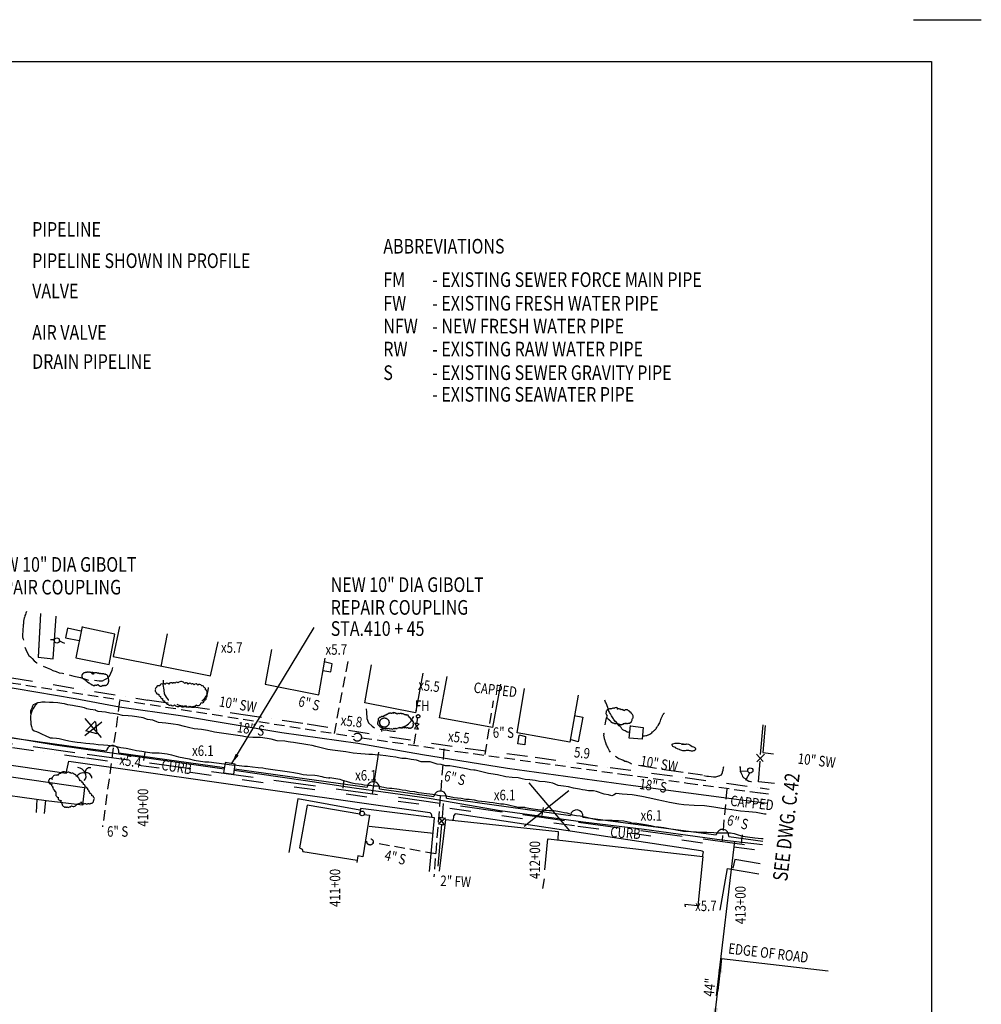
# Model space of a CAD drawing. Extents: x 171002 to 189002, y 724 to 12724.
# Drawn here: x 183265 to 189002, y 6849 to 12724 of the extents above; entities that cross this region are included whole.
import ezdxf
from ezdxf.enums import TextEntityAlignment as Align

# ---------------------------------------------------------------- set-up
doc = ezdxf.new("R2010")
doc.units = 0
doc.header["$LTSCALE"] = 250
doc.header["$MEASUREMENT"] = 0
for name, pattern in [('CENTER', [2, 1.25, -0.25, 0.25, -0.25]), ('DASHDOT', [1, 0.5, -0.25, 0, -0.25]), ('DASHED2', [0.375, 0.25, -0.125]), ('DASHEDX2', [1.5, 1, -0.5]), ('DIVIDE', [1.25, 0.5, -0.25, 0, -0.25, 0, -0.25])]:
    doc.linetypes.add(name, pattern=pattern)
for name, color, linetype in [('1', 7, 'CONTINUOUS'), ('2', 5, 'CONTINUOUS'), ('E-FWS-L', 5, 'DASHEDX2'), ('E-FWS-T', 5, 'CONTINUOUS'), ('E-RWS-L', 5, 'DIVIDE'), ('E-SWR-L', 5, 'DASHED2'), ('E-SWS-L', 5, 'DASHDOT'), ('E-SWS-T', 5, 'CONTINUOUS'), ('N-FWS-L', 4, 'CONTINUOUS'), ('P-TABLE', 1, 'CONTINUOUS'), ('P-TEXT', 5, 'CONTINUOUS'), ('TEXT', 5, 'CONTINUOUS'), ('TOPO-L', 8, 'CONTINUOUS'), ('TOPO-T', 7, 'CONTINUOUS')]:
    doc.layers.add(name, color=color, linetype=linetype)
doc.styles.add('RMPTXT', font='TXT', dxfattribs={"width": 0.8})
doc.dimstyles.get("Standard").update_dxf_attribs({"dimtxt": 0.18, "dimasz": 0.18, "dimexe": 0.18, "dimexo": 0.0625, "dimgap": 0.09, "dimtad": 0, "dimtih": 1, "dimtoh": 1, "dimdec": 4, "dimzin": 0, "dimtxsty": 'STANDARD', "dimcen": 0.09, "dimazin": 3, "dimtfac": 1, "dimtdec": 4, "dimtofl": 0, "dimtmove": 0, "dimatfit": 3, "dimtolj": 1, "dimtzin": 0})

# ---------------------------------------------------------------- blocks, each defined once
blk = doc.blocks.new('PALM')
at = {"layer": 'TOPO-L'}
for centre, radius, start, end in [((-1.04, -5.44), 5.54, 79.21958, 143.99785), ((-5.01, -1.7), 5.3, 18.77328, 87.03651), ((3.16, 0.28), 3.17, 77.79903, 185.04901), ((0.97, -3.39), 3.53, 0.70098, 106.03541), ((-2.82, -2.24), 3.6, 310.91544, 38.50567)]:
    blk.add_arc(centre, radius, start, end, dxfattribs=at)
blk = doc.blocks.new('MJ-TB')
at = {"layer": '1'}
blk.add_line((35.192, 24), (36, 24), dxfattribs=at)
at = {"layer": '1', "color": 6}
for p, q in [((0.906, 23.5), (35.406, 23.5)), ((35.406, 23.5), (35.406, 0.5))]:
    blk.add_line(p, q, dxfattribs=at)
at = {"layer": '2', "style": 'RMPTXT', "width": 0.8}
blk.add_attdef('FN', (35.621, 1.715), '', height=0.0938, rotation=90, dxfattribs=at)
at = {"layer": '2', "color": 4, "style": 'RMPTXT', "width": 0.8}
for tag, p in [('DESC1', (26.323, 1.056)), ('DESC2', (26.323, 0.77))]:
    blk.add_attdef(tag, p, '', height=0.188, dxfattribs=at)
at = {"layer": '2', "color": 6, "style": 'RMPTXT', "width": 0.796875}
blk.add_attdef('DWGNO', text='', height=0.25, dxfattribs=at).set_placement((34.906, 0.911), align=Align.MIDDLE)
at = {"layer": 'TEXT', "style": 'RMPTXT', "width": 0.8}
for tag, height, p in [('CONSUL', 0.125, (8.044, 1.15)), ('MNGR', 0.1, (13.524, 1.097)), ('DATE', 0.1, (16.191, 1.097)), ('MPW', 0.1, (13.524, 0.793)), ('DATE', 0.1, (16.191, 0.793))]:
    blk.add_attdef(tag, text='', height=height, dxfattribs=at).set_placement(p, align=Align.CENTER)
blk.add_attdef('DATE', (7.661, 0.639), '', height=0.125, dxfattribs=at)
blk = doc.blocks.new('ABC')
at = {"layer": 'P-TEXT', "style": 'RMPTXT', "width": 0.8}
for s, height, p in [('%%UABBREVIATIONS', 87.454, (-2514.5, 6241.7)), ('FM', 87.45, (-2514.5, 6042.5)), ('- EXISTING SEWER FORCE MAIN PIPE', 87.454, (-2222.8, 6042.5)), ('FW', 87.45, (-2514.5, 5901.8)), ('- EXISTING FRESH WATER PIPE', 87.454, (-2222.8, 5901.8)), ('NFW', 87.45, (-2514.5, 5764.9)), ('- NEW FRESH WATER PIPE', 87.454, (-2222.8, 5764.9)), ('RW', 87.45, (-2514.5, 5628)), ('- EXISTING RAW WATER PIPE', 87.454, (-2222.8, 5628)), ('S', 87.5, (-2514.5, 5487.2)), ('- EXISTING SEWER GRAVITY PIPE', 87.454, (-2222.8, 5487.2)), ('- EXISTING SEAWATER PIPE', 87.454, (-2222.8, 5357.9))]:
    blk.add_text(s, height=height, dxfattribs=at).set_placement(p)

msp = doc.modelspace()

# ---------------------------------------------------------------- linework, layer by layer
at = {"layer": 'E-FWS-L'}
for points in [[(172462.1, 8568.5), (175084.4, 8604.7), (176819.6, 8656.4), (179553.3, 8742.1), (180746.3, 8749.8), (183666.9, 8341.3), (186598.8, 7934.6), (187694.6, 7788.4)], [(185369.2, 8105.2), (185429.6, 8504.5)], [(185792.3, 8046.5), (185785, 7962.3)], [(185783.2, 7942.1), (185783.1, 7940.9)], [(185781.5, 7921.8), (185751.9, 7581.8)]]:
    msp.add_lwpolyline(points, dxfattribs=at)
msp.add_lwpolyline([(185767.5, 7965), (185805.4, 7959.1), (185763.3, 7924.7), (185799.1, 7919.1)], close=True, dxfattribs=at)
msp.add_circle((185440.6, 8529.8), 27.6, dxfattribs=at)
at = {"layer": 'E-RWS-L'}
msp.add_lwpolyline([(172461.3, 8545.7), (175084.9, 8582), (176820.4, 8633.6), (179553.7, 8719.3), (180744.8, 8727), (183663.8, 8318.8), (186595.7, 7912.1), (187691.8, 7765.8)], dxfattribs=at)
at = {"layer": 'E-SWR-L'}
for points in [[(182375.4, 8898.1), (185261.1, 8446)], [(185142.3, 8463.8), (185224.6, 8899.2)], [(183860.6, 8657.9), (183758.6, 7907)], [(186041.1, 8338.8), (186091.8, 8658.5)], [(185619, 8494.8), (185644.9, 8491), (185621.9, 8527.3), (185647.7, 8522.6), (185622.9, 8497.7)], [(185635.3, 8524.5), (185639.1, 8558)], [(185618.1, 8400.1), (185632.4, 8494.8)], [(185304.2, 8439.3), (185878.4, 8357), (186367.4, 8290), (186858.3, 8222.1), (187249.8, 8168.5), (187685.2, 8110.1), (187733.2, 8103.5)], [(185796.1, 8372.3), (185735.8, 7608.6)], [(187484.2, 8135), (187455.5, 7824.9)], [(185747.3, 7746.4), (185369.3, 7812.5)]]:
    msp.add_lwpolyline(points, dxfattribs=at)
for centre, radius in [((185642, 8567.1), 9.86), ((185279.3, 8442.6), 24.2), ((185354.9, 7817.7), 18.7)]:
    msp.add_circle(centre, radius, dxfattribs=at)
at = {"layer": 'E-SWS-L'}
for points in [[(182100.7, 8978.5), (182283.5, 8945), (182436.6, 8917.3), (182833.8, 8851.2), (183217.5, 8796.7), (184029.1, 8662.7)], [(184026.2, 8665.6), (184583.4, 8580.2), (184979.6, 8521.8), (185473.6, 8445), (185923.4, 8376.1), (186340.6, 8322.5), (186787.5, 8262.3), (187234.4, 8201), (187683.3, 8139.8), (187736.9, 8133.2)]]:
    msp.add_lwpolyline(points, dxfattribs=at)
at = {"layer": 'N-FWS-L'}
for p, q in [((182460.5, 8544.9), (183671.7, 8375.5)), ((183671.7, 8375.5), (183782.3, 8360.1)), ((183856.6, 8349.8), (184485.8, 8262.5)), ((184545.8, 8254.2), (185337.2, 8144.4)), ((185411.5, 8134.1), (185736.2, 8089.1)), ((185810.5, 8078.8), (186550.9, 7976.1)), ((186625.2, 7965.9), (187421.1, 7859.6)), ((187495.4, 7849.7), (187698.8, 7822.6))]:
    msp.add_line(p, q, dxfattribs=at)
for centre, start, end in [((183819.5, 8355), 352.10256, 172.10256), ((185374.4, 8139.3), 352.10256, 172.10256), ((185773.3, 8083.9), 352.10256, 172.10256), ((186588, 7970.9), 352.27475, 172.10256), ((187458.3, 7854.7), 352.39693, 172.39693)]:
    msp.add_arc(centre, 37.5, start, end, dxfattribs=at)
at = {"layer": 'P-TEXT', "linetype": 'CENTER'}
for p, q in [((184490.5, 8289.2), (184480.1, 8230.5)), ((184549.3, 8281.4), (184490.5, 8291.8)), ((184480.1, 8230.5), (184541.5, 8221.3)), ((184541.5, 8221.3), (184549.3, 8281.4))]:
    msp.add_line(p, q, dxfattribs=at)
at = {"layer": 'TEXT', "color": 5, "linetype": 'CONTINUOUS'}
for p, q in [((187528.6, 7822.3), (187420.6, 6898.8)), ((187452.6, 7122.1), (188088.2, 7047.7))]:
    msp.add_line(p, q, dxfattribs=at)
at = {"layer": 'TOPO-L'}
for p, q in [((187712.9, 8512), (187698.6, 8350.3)), ((187698.6, 8350.3), (187762.6, 8343.3)), ((187661.3, 8341.7), (187701.5, 8296.7)), ((187709.1, 8341.7), (187663.2, 8295.7)), ((187531.1, 7712.9), (187518.7, 7661.3)), ((187682.2, 7687.6), (187531.1, 7712.9)), ((187444, 7410.5), (187488, 7658.4)), ((187488, 7658.4), (187674.8, 7627.2))]:
    msp.add_line(p, q, dxfattribs=at)
for points in [[(183304.6, 9191.9), (183301.7, 9182.4), (183299.8, 9174.7), (183296, 9169), (183295, 9164.2), (183293.1, 9156.5), (183292.2, 9153.7), (183289.3, 9144.1), (183288.3, 9135.5), (183287.4, 9119.2), (183285.5, 9112.5), (183284.5, 9103.9), (183284.5, 9100.1), (183283.6, 9089.5), (183282.6, 9081.9), (183282.6, 9068.5), (183281.6, 9061.8), (183280.7, 9057), (183280.7, 9051.3), (183281.6, 9040.7), (183282.6, 9032.1), (183284.5, 9030.2), (183286.4, 9020.6)], [(183387.9, 9180.5), (183374.5, 8920.1), (183464.4, 8910.6), (183482.6, 9165.1)], [(183387.9, 9180.5), (183374.5, 8917.3)], [(183630, 9074.2), (183550.6, 9092.4), (183538.1, 9035), (183618.5, 9019.7)], [(183637.6, 9102), (183599.4, 8916.3), (183797.5, 8875.2), (183831.9, 9057), (183636.7, 9099.1)], [(183859.7, 9102.9), (183822.4, 8923), (184403.2, 8809.1), (184449.2, 9012)], [(184109.5, 8864.6), (184146.8, 9058.9)], [(183473, 9022.5), (183449.1, 9022.5)], [(183500.8, 9017.8), (183531.4, 9002.5)], [(182088.3, 8934.5), (182518.9, 8854.1), (182912.2, 8789), (183244.3, 8732.6), (183595.5, 8672.3), (183860.6, 8623.5), (184223.3, 8571.8), (184829.3, 8470.1), (185283.1, 8405.8), (185668.8, 8339.8), (186176, 8258.4), (186578.9, 8201), (186925.3, 8154.1), (187255.5, 8111), (187601.9, 8065.1), (187726.4, 8048)], [(183296, 8979.5), (183306.5, 8950.8), (183319.9, 8929.7), (183328.5, 8921.1), (183340, 8911.5), (183351.5, 8897.2), (183366.8, 8885.7), (183369.7, 8885.7)], [(184767.1, 8965.9), (184729.8, 8759.2), (185049.4, 8695), (185087.7, 8913.2)], [(185073.3, 8839.5), (185120.2, 8831.9), (185128.8, 8880.7), (185081, 8891.2)], [(185670.7, 8825), (185625.7, 8588.6), (185323.3, 8647), (185363.5, 8874.7)], [(183405.1, 8866.6), (183428.1, 8856), (183448.2, 8847.4), (183461.6, 8840.7), (183481.7, 8835), (183500.8, 8827.3), (183520.9, 8824.4), (183527.6, 8821.6)], [(183559.2, 8814.9), (183586.9, 8807.2), (183627.1, 8797.7), (183675.9, 8783.3)], [(183710.4, 8782.3), (183738.1, 8778.5), (183758.2, 8778.5), (183773.5, 8786.2), (183788.9, 8793.8), (183800.3, 8806.3), (183816.6, 8841.7), (183819.5, 8857.9)], [(184120.9, 8783.3), (184120.9, 8768.9), (184119, 8756.5), (184120, 8746.9), (184121.9, 8735.4), (184123.8, 8725.9), (184124.8, 8715.4), (184125.7, 8710.6), (184127.6, 8701), (184132.4, 8690.5), (184139.1, 8680.9), (184150.6, 8665.6), (184155.4, 8664.6)], [(186133.9, 8758.9), (186086, 8499.6), (185770.2, 8558), (185815.2, 8804.9)], [(184388.9, 8738.3), (184388.9, 8731.6), (184387.9, 8724.9), (184387.9, 8720.1), (184384.1, 8702.9), (184383.2, 8698.1), (184379.3, 8691.4), (184373.6, 8685.7), (184369.8, 8678), (184365, 8670.4), (184360.2, 8665.6), (184351.6, 8657.9)], [(186596.1, 8692.9), (186547.3, 8412.5), (186233.4, 8469), (186277.4, 8733.1)], [(187718.4, 7982.8), (187709.1, 7983.8), (187659.4, 7992.4), (187615.3, 7996.2), (187564.6, 8000), (187513.9, 8008.6), (187454.6, 8016.3), (187405.7, 8024), (187351.2, 8032.6), (187289, 8035.4), (187226.8, 8038.3), (187197.1, 8043.1), (187142.6, 8053.6), (187105.2, 8060.3), (187068.9, 8068), (187024.9, 8079.5), (186977, 8088.1), (186919.6, 8097.6), (186860.3, 8103.4), (186822.9, 8106.3), (186808.6, 8095.7), (186797.1, 8092.9), (186778, 8097.6), (186752.1, 8102.4), (186705.2, 8117.7), (186688, 8122.5), (186659.3, 8122.5), (186638.2, 8125.4), (186622, 8129.2), (186604.7, 8132.1), (186568.4, 8138.8), (186538.7, 8146.5), (186509, 8149.3), (186477.5, 8154.1), (186445.9, 8167.5), (186423.9, 8171.3), (186399.9, 8176.1), (186365.5, 8177.1), (186340.6, 8183.8), (186308.1, 8187.6), (186280.3, 8190.5), (186262.1, 8194.3), (186238.2, 8199.1), (186202.8, 8202), (186165.5, 8205.8), (186114.8, 8217.3), (186076.5, 8223), (186062.1, 8225.9), (185981.7, 8246), (185974.1, 8246), (185954, 8247.9), (185931, 8252.7), (185853.5, 8268), (185830.5, 8271.8), (185805.6, 8271.8), (185778.8, 8279.5), (185755.9, 8281.4), (185712.8, 8294.8), (185679.3, 8295.7), (185659.2, 8295.7), (185631.5, 8305.3), (185599.9, 8309.1), (185570.2, 8315.8), (185544.4, 8314.9), (185525.2, 8318.7), (185508, 8322.5), (185474.5, 8326.4), (185448.7, 8330.2), (185415.2, 8335), (185384.6, 8337.9), (185370.2, 8339.8), (185347.2, 8339.8), (185325.2, 8341.7), (185300.3, 8343.6), (185253.5, 8346.5), (185211.3, 8354.1), (185131.8, 8365.2), (185104.1, 8368.1), (185079.2, 8375.8), (185055.3, 8381.5), (185032.3, 8387.3), (185010.3, 8392), (184983.5, 8396.8), (184899.2, 8409.8), (184881, 8412.7), (184865.7, 8415.6), (184847.5, 8418.5), (184801.6, 8421.3), (184765.2, 8429.9), (184741.3, 8434.7), (184701.1, 8440.5), (184655.1, 8441.4), (184620.7, 8443.3), (184594.8, 8448.1), (184426.2, 8473.2), (184386, 8481.8), (184348.7, 8487.6), (184305.6, 8491.4), (184272.1, 8501), (184247.3, 8506.7), (184210.9, 8515.3), (184180.3, 8520.1), (184137.2, 8525.9), (184092.2, 8529.7), (184082.7, 8533.5), (184059.7, 8544), (184027.1, 8548.8), (184000.4, 8557.4), (183964, 8564.1), (183936.2, 8567), (183912.3, 8569.9), (183878.8, 8571.8), (183849.1, 8580.4), (183821.4, 8584.2), (183802.3, 8585.2), (183776.4, 8590.9), (183732.4, 8595.7), (183719, 8601.5), (183718, 8603.4), (183684.5, 8608.2), (183664.4, 8612), (183652, 8616.8), (183624.3, 8623.5), (183600.3, 8628.3), (183579.3, 8631.1), (183565.9, 8634), (183552.5, 8635.9), (183531.4, 8640.7), (183516.1, 8643.6), (183493.1, 8647.4), (183464.4, 8650.3), (183452.9, 8649.3), (183441.5, 8650.3), (183417.5, 8652.2), (183396.5, 8651.2), (183388.8, 8650.3), (183375.4, 8647.4), (183370.6, 8646.4), (183354.4, 8639.7), (183345.8, 8635.9), (183340, 8623.5), (183338.1, 8618.7), (183331.4, 8604.3), (183328.5, 8596.7), (183328.5, 8587.1), (183330.5, 8575.6)], [(183369.7, 8643.6), (183355.3, 8629.2), (183345.8, 8613), (183337.2, 8597.6), (183333.3, 8585.2), (183328.5, 8568.9), (183329.5, 8548.8), (183331.4, 8533.5), (183331.4, 8520.1), (183334.3, 8506.7), (183339.1, 8489.5), (183350.5, 8480.9), (183364.9, 8476.1), (183378.3, 8469.4), (183398.4, 8460.8), (183417.5, 8453.1), (183446.2, 8438.8), (183460.6, 8437.8), (183483.6, 8435.9), (183499.8, 8435), (183531.4, 8426.3), (183558.2, 8421.6), (183580.2, 8416.8), (183608, 8412.9), (183629, 8410.1), (183659.7, 8407.2), (183683.6, 8404.3), (183707.5, 8402.4), (183733.3, 8399.5), (183764, 8396.7), (183789.8, 8394.8), (183835.7, 8388.1), (183868.3, 8381.4), (183900.8, 8377.5), (183927.6, 8370.8), (183961.1, 8363.2), (183992.7, 8358.4), (184028.1, 8352.6), (184054.9, 8348.8), (184075, 8348.8), (184097, 8349.8), (184143.9, 8344), (184170.7, 8336.4), (184211.8, 8324.9), (184243.4, 8319.2), (184276, 8312.5), (184304.7, 8305.8), (184343, 8300), (184358.3, 8298.1), (184368.8, 8296.2), (184375.5, 8296.2), (184392.7, 8295.2), (184530.7, 8277.8), (184560.4, 8274.9), (184573.8, 8273), (184605.4, 8270.1), (184624.5, 8270.1), (184654.2, 8266.3), (184686.7, 8262.5), (184715.4, 8259.6), (184733.6, 8254.8), (184875.4, 8235.5), (184901.3, 8232.6), (184932.9, 8225.9), (184955.8, 8219.2), (184976.9, 8217.3), (185024.7, 8216.3), (185039.1, 8214.4), (185067.8, 8207.7), (185079.3, 8204.8), (185107, 8200), (185110.9, 8198.1), (185115.6, 8201), (185174, 8192.4), (185184.5, 8188.6), (185199.9, 8182.8), (185212.3, 8179), (185224.7, 8176.1), (185246.8, 8170.4), (185266.9, 8166.6), (185286, 8164.6), (185303.2, 8161.8), (185320.4, 8158.9), (185342.5, 8156), (185358.7, 8156), (185371.2, 8151.2), (185377.9, 8151.2), (185398.9, 8151.2), (185409.4, 8149.3), (185424.8, 8146.5), (185437.2, 8143.6), (185454.4, 8140.7), (185471.6, 8138.8), (185485, 8137.8), (185514.7, 8135), (185529.1, 8132.1), (185546.3, 8128.3), (185569.3, 8125.4), (185593.2, 8120.6), (185620.9, 8117.7), (185642, 8113), (185662.1, 8110.1), (185692.7, 8107.2), (185710.9, 8105.3), (185744.4, 8099.6), (185757.8, 8095.7), (185776, 8094.8), (185805.6, 8091.9), (185831.5, 8088.1), (185857.3, 8083.3), (185876.5, 8080.4), (185898.5, 8077.6), (185926.2, 8071.8), (185946.3, 8071.8), (185976, 8068), (185999, 8063.2), (186021, 8061.3), (186042, 8059.4), (186067.9, 8054.6), (186089.9, 8052.7), (186110.9, 8048.8), (186135.8, 8045), (186152.1, 8044.1), (186173.1, 8041.2), (186239.2, 8024.9), (186265, 8024.9), (186276.5, 8024), (186281.3, 8023), (186313.8, 8017.3), (186329.1, 8014.4), (186342.5, 8012.5), (186355.9, 8010.6), (186377.9, 8008.6), (186399, 8006.7), (186422.9, 8005.8), (186435.3, 8004.8), (186452.6, 8004.8), (186475.5, 8001.9), (186495.6, 7997.2), (186513.8, 7992.4), (186530.1, 7990.5), (186562.6, 7979), (186586.6, 7976.1), (186608.6, 7973.2), (186639.2, 7966.5), (186677.5, 7957), (186714.8, 7949.3), (186737.8, 7949.3), (186768.4, 7947.4), (186799, 7946.4), (186811.4, 7944.5), (186837.3, 7945.5), (186868.9, 7942.6), (186904.3, 7935.9), (186914.8, 7932.1), (186947.3, 7929.2), (186972.2, 7925.4), (186996.2, 7920.6), (187029.6, 7914.9), (187053.6, 7910.1), (187075.6, 7907.2), (187108.1, 7904.3), (187136.8, 7897.6), (187173.2, 7891.9), (187224.9, 7882.3), (187268.9, 7880.4), (187302.4, 7878.5), (187327.3, 7875.6), (187364.6, 7874.7), (187405.7, 7872.8), (187421.1, 7870.8), (187432.5, 7870.8), (187474.7, 7871.8), (187489, 7871.8), (187506.2, 7870.8), (187527.3, 7867), (187552.2, 7860.3), (187579.9, 7851.7), (187606.7, 7847.9), (187650.7, 7842.1), (187669.9, 7840.2), (187690.9, 7838.3), (187700.5, 7837.1)], [(184201.3, 8638.8), (184209.9, 8635), (184223.3, 8631.1), (184236.7, 8629.2), (184247.3, 8625.4), (184257.8, 8624.4), (184272.1, 8622.5), (184288.4, 8624.4), (184302.8, 8627.3), (184313.3, 8630.2), (184320, 8635)], [(186900.5, 8469.9), (186894.7, 8471.8), (186889, 8472.8), (186882.3, 8475.7), (186876.5, 8479.5), (186871.7, 8481.4), (186867, 8484.3), (186864.1, 8486.2), (186858.3, 8492.9), (186854.5, 8496.7), (186852.6, 8499.6), (186846.9, 8506.3), (186842.1, 8511.1), (186833.5, 8520.6), (186832.5, 8521.6), (186827.7, 8528.3), (186822.9, 8533.1), (186822, 8535), (186818.1, 8536.9), (186814.3, 8542.7), (186809.5, 8547.4), (186806.7, 8552.2), (186803.8, 8558), (186800, 8563.7), (186796.1, 8569.4), (186794.2, 8574.2), (186789.4, 8580.9), (186784.7, 8590.5), (186780.8, 8596.2), (186778, 8602), (186775.1, 8611.6), (186773.2, 8620.2), (186770.3, 8628.8), (186767.4, 8636.4), (186764.6, 8645.1), (186760.7, 8650.8), (186755.9, 8663.2)], [(185331.9, 8612.5), (185332.9, 8591.5), (185336.7, 8554.1), (185346.3, 8528.3), (185367.3, 8507.2), (185380.7, 8497.7)], [(186979.9, 8449.8), (186992.3, 8449.8), (187000.9, 8452.7), (187006.7, 8451.7), (187015.3, 8455.6), (187017.2, 8456.5), (187024.9, 8461.3), (187030.6, 8465.1), (187036.3, 8469), (187041.1, 8473.7), (187045, 8475.7), (187045.9, 8478.5), (187049.7, 8481.4), (187053.6, 8485.2), (187056.4, 8488.1), (187059.3, 8491), (187063.1, 8494.8), (187067, 8499.6), (187067.9, 8503.4), (187069.8, 8508.2), (187075.6, 8514.9), (187076.5, 8516.8), (187084.2, 8528.3), (187084.2, 8528.3), (187085.2, 8535), (187087.1, 8540.7), (187089.9, 8548.4), (187091.9, 8554.1), (187093.8, 8557), (187095.7, 8561.8), (187099.5, 8569.4), (187100.5, 8571.4), (187102.4, 8575.2), (187105.2, 8580), (187108.1, 8584.8), (187111, 8586.7)], [(182097.8, 8555.5), (182449.1, 8501.9), (182435.7, 8388.1), (183542.9, 8228.2), (183557.3, 8300), (185710.9, 7993.3), (185716.6, 7989.5), (185719.5, 7985.7), (185723.2, 7963.8)], [(182463.3, 8567), (182918, 8489.5), (183476.9, 8396.7), (183814.7, 8349.8), (184484.2, 8253.5)], [(183653.9, 8553.6), (183750.6, 8439.7)], [(183755.4, 8531.6), (183653.9, 8451.2)], [(183717.1, 8534.5), (183725.7, 8461.7), (183659.7, 8480.9), (183715.2, 8537.3)], [(185538.6, 8495.8), (185552, 8504.4), (185568.3, 8511.1), (185584.6, 8522.6), (185598.9, 8536.9), (185608.5, 8553.2), (185616.2, 8566.6)], [(186572.2, 8571.4), (186624.8, 8562.8), (186596.1, 8415.4), (186548.3, 8427.8)], [(186765.5, 8558.9), (186762.6, 8548.4), (186759.8, 8538.8), (186757.9, 8528.3), (186755.9, 8516.8)], [(182098.8, 8488.5), (182371.5, 8443.6), (182363.9, 8329.7), (183652, 8142.1), (183638.6, 8035.9), (183423.3, 8062.7), (183048.1, 8114.4), (183038.6, 8040.7)], [(185416.1, 8491), (185432.4, 8486.2), (185457.3, 8483.3), (185477.4, 8480.4), (185493.7, 8478.5), (185507.1, 8477.6)], [(186747.3, 8468), (186749.2, 8463.2), (186748.3, 8451.7), (186749.2, 8447.9), (186750.2, 8443.1), (186751.2, 8438.3), (186752.1, 8432.6), (186753.1, 8428.8), (186755, 8425.9), (186755.9, 8421.1), (186757.9, 8417.3), (186759.8, 8411.5), (186761.7, 8404.8), (186762.6, 8402.9), (186764.6, 8396.2), (186765.5, 8396.2), (186767.4, 8389.5), (186770.3, 8384.7), (186774.1, 8378), (186778, 8371.4), (186779.9, 8367.5), (186781.8, 8359.9), (186783.7, 8358), (186788.5, 8353.2)], [(186908.1, 8509.2), (186984.7, 8500.5), (186978, 8429.7), (186901.4, 8436.4), (186908.1, 8512)], [(187685.2, 8339.8), (187701.5, 8515.9)], [(186244.9, 8455.6), (186283.2, 8447), (186279.4, 8396.2), (186237.2, 8402), (186244.9, 8453.7)], [(187213.4, 8400.1), (187226.8, 8400.1), (187240.2, 8401), (187245, 8402), (187254.5, 8400.1), (187263.2, 8396.2), (187269.9, 8392.4), (187277.5, 8387.6), (187285.2, 8385.7), (187293.8, 8380), (187295.7, 8377.1), (187297.6, 8374.2), (187296.6, 8368.5), (187295.7, 8365.6), (187288, 8360.8), (187285.2, 8360.8), (187279.4, 8358.9), (187274.6, 8359.9), (187273.7, 8359.9), (187267, 8360.8), (187262.2, 8361.8), (187256.5, 8362.7), (187251.7, 8362.7), (187247.8, 8362.7), (187242.1, 8362.7), (187234.4, 8360.8), (187226.8, 8360.8), (187221, 8360.8), (187209.6, 8365.6), (187202.9, 8367.5), (187201.9, 8368.5), (187194.2, 8370.4), (187190.4, 8373.3), (187185.6, 8375.2), (187179.9, 8377.1), (187178, 8380), (187172.2, 8383.8), (187165.5, 8385.7), (187161.7, 8386.7), (187158.8, 8391.4), (187156.9, 8394.3), (187156.9, 8395.3), (187157.9, 8400.1), (187157.9, 8400.1), (187160.8, 8402.9), (187175.1, 8407.7), (187176.1, 8406.8), (187182.8, 8407.7), (187189.5, 8407.7), (187192.3, 8406.8), (187197.1, 8406.8), (187201.9, 8406.8), (187219.1, 8402), (187221, 8402), (187223, 8402), (187225.8, 8402.9)], [(186818.1, 8329.2), (186824.8, 8324.5), (186834.4, 8319.7), (186840.2, 8314.9), (186861.2, 8306.3), (186864.1, 8304.4), (186867, 8304.4), (186874.6, 8299.6), (186884.2, 8298.6), (186886.1, 8297.7), (186892.8, 8294.8), (186896.6, 8293.8), (186904.3, 8290), (186908.1, 8287.1), (186911.9, 8286.2), (186915.8, 8284.3)], [(187768.4, 8165.6), (187673.7, 8176.1), (187682.3, 8298.6)], [(184544.6, 8244.8), (184969.2, 8183.8), (185261.1, 8140.7), (185707.1, 8077.6), (186131, 8005.8), (186626.7, 7936.9), (186991.4, 7892.9), (187454.6, 7829.7), (187696.1, 7801.2)], [(186956.9, 8275.7), (187065.1, 8257.5)], [(187096.6, 8251.7), (187223.9, 8234.5)], [(187253.6, 8229.7), (187338.8, 8218.2)], [(187347.4, 8214.4), (187363.6, 8210.6), (187375.1, 8209.6), (187390.4, 8208.7), (187403.8, 8206.7), (187419.1, 8206.7), (187423.9, 8208.7), (187435.4, 8212.5), (187438.3, 8212.5), (187445.9, 8216.3), (187452.6, 8218.2), (187457.4, 8231.6), (187458.4, 8236.4), (187462.2, 8246), (187464.1, 8261.3), (187465.1, 8268)], [(187559.8, 8268), (187562.7, 8262.3), (187563.7, 8255.6), (187563.7, 8249.8), (187565.6, 8237.4), (187565.6, 8236.4), (187567.5, 8233.5), (187568.4, 8226.8), (187571.3, 8223), (187573.2, 8219.2), (187575.1, 8215.4), (187578, 8207.7), (187580.9, 8204.8), (187584.7, 8200), (187585.7, 8199.1), (187592.4, 8195.3), (187593.3, 8195.3), (187596.2, 8192.4), (187601, 8189.5), (187602.9, 8187.6), (187605.8, 8185.7), (187614.4, 8180.9), (187619.2, 8180), (187626.8, 8178), (187630.6, 8177.1)], [(187605.8, 8239.3), (187561.7, 8238.3)], [(187621.1, 8231.6), (187595.2, 8184.7)], [(186302.3, 8170.4), (186545.4, 7883.3)], [(186540.6, 8122.5), (186275.5, 7909.1)], [(183366.8, 8073.2), (183363, 7993.8)], [(183418.5, 8064.6), (183409.9, 7988)], [(185294.6, 8006.7), (184924.2, 8074.7), (184870.7, 7755)], [(185709.9, 7641.2), (185739.6, 7961.8), (185297.5, 8017.3), (185293.6, 7983.8), (184980.7, 8037.4), (184934.8, 7781.8), (184951, 7775.1), (184953.9, 7760.8), (185278.4, 7709.1)], [(185320.4, 7980.9), (185351.1, 7977.1), (185312.8, 7729.2), (185283.1, 7734), (185275.5, 7693.8)], [(185770.2, 7642.1), (185806.6, 7952.2), (186477.5, 7880.4), (186474.6, 7829.7)], [(187337.8, 7728.2), (187344.5, 7757.9), (187335.9, 7761.7), (187328.2, 7764.6), (185862.1, 7984.7), (185855.4, 7976.1), (185853.5, 7970.4), (185852.5, 7963.7), (185850.6, 7955.1), (185850.6, 7954.1), (185848.7, 7947.4)], [(185349.2, 7911), (185732.9, 7869.9)], [(186414.3, 7836.4), (186395.2, 7651.7)], [(186417.2, 7835.4), (187340.7, 7731.1), (187311, 7436.4), (187232.5, 7443.1), (187234.4, 7429.7)], [(186393.2, 7597.1), (186384.6, 7539.7)]]:
    msp.add_lwpolyline(points, dxfattribs=at)
for points in [[(183708.5, 8822.5, 0.5), (183693.2, 8825.4, 0.5), (183683.6, 8828.3, 0.5), (183673.1, 8828.3, 0.5), (183662.5, 8828.3, 0.5), (183653.9, 8825.4, 0.5), (183644.3, 8821.6, 0.5), (183638.6, 8815.8, 0.5), (183635.7, 8806.3, 0.5), (183637.6, 8799.6, 0.5), (183645.3, 8791.9, 0.5), (183651, 8789, 0.5), (183659.7, 8783.3, 0.5), (183663.5, 8777.6, 0.5), (183667.3, 8774.7, 0.5), (183673.1, 8770.9, 0.5), (183679.8, 8766.1, 0.5), (183687.4, 8762.2, 0.5), (183693.2, 8757.5, 0.5), (183698.9, 8755.5, 0.5), (183708.5, 8751.7, 0.5), (183714.2, 8754.6, 0.5), (183726.7, 8755.5, 0.5), (183730.5, 8756.5, 0.5), (183733.3, 8757.5, 0.5), (183739.1, 8750.8, 0.5), (183742, 8748.8, 0.5), (183748.7, 8746.9, 0.5), (183754.4, 8748.8, 0.5), (183760.1, 8752.7, 0.5), (183770.7, 8752.7, 0.5), (183770.7, 8752.7, 0.5), (183778.3, 8752.7, 0.5), (183783.1, 8753.6, 0.5), (183786, 8757.5, 0.5), (183790.8, 8763.2, 0.5), (183794.6, 8771.8, 0.5), (183793.6, 8779.5, 0.5), (183792.7, 8791, 0.5), (183790.8, 8798.6, 0.5), (183789.8, 8804.4, 0.5), (183786, 8812, 0.5), (183779.3, 8814.9, 0.5), (183771.6, 8816.8, 0.5), (183762.1, 8819.7, 0.5), (183757.3, 8818.7, 0.5), (183749.6, 8819.7, 0.5), (183740, 8820.6, 0.5), (183731.4, 8822.5, 0.5), (183720, 8825.4, 0.5), (183712.3, 8824.4, 0.5), (183702.7, 8821.6, 0.5), (183692.2, 8827.3, 0.5)], [(184120, 8758.4, 0.5), (184099.9, 8747.9, 0.5), (184080.7, 8738.3, 0.5), (184074, 8724.9, 0.5), (184077.9, 8712.5, 0.5), (184094.1, 8698.1, 0.5), (184105.6, 8685.7, 0.5), (184116.1, 8673.2, 0.5), (184129.5, 8658.9, 0.5), (184138.2, 8648.4, 0.5), (184149.6, 8639.7, 0.5), (184166.9, 8635.9, 0.5), (184188.9, 8635.9, 0.5), (184221.4, 8631.1, 0.5), (184253, 8632.1, 0.5), (184280.8, 8628.3, 0.5), (184319, 8633, 0.5), (184346.8, 8648.4, 0.5), (184367.8, 8664.6, 0.5), (184377.4, 8679.9, 0.5), (184380.3, 8699.1, 0.5), (184373.6, 8724.9, 0.5), (184365, 8738.3, 0.5), (184350.6, 8748.8, 0.5), (184327.6, 8752.7, 0.5), (184304.7, 8755.5, 0.5), (184290.3, 8758.4, 0.5), (184270.2, 8759.4, 0.5), (184249.2, 8763.2, 0.5), (184210.9, 8766.1, 0.5), (184192.7, 8764.2, 0.5), (184177.4, 8763.2, 0.5), (184153.5, 8759.4, 0.5), (184131.5, 8757.5, 0.5), (184117.1, 8756.5, 0.5)], [(185498.4, 8587.6, 0.5), (185485, 8582.8, 0.5), (185478.3, 8583.8, 0.5), (185469.7, 8583.8, 0.5), (185458.3, 8577.1, 0.5), (185450.6, 8573.3, 0.5), (185441, 8568.5, 0.5), (185432.4, 8564.7, 0.5), (185418.1, 8560.8, 0.5), (185410.4, 8558, 0.5), (185404.7, 8543.6, 0.5), (185403.7, 8538.8, 0.5), (185401.8, 8530.2, 0.5), (185400.8, 8523.5, 0.5), (185406.6, 8514.9, 0.5), (185411.4, 8510.1, 0.5), (185420.9, 8503.4, 0.5), (185427.6, 8500.5, 0.5), (185443.9, 8496.7, 0.5), (185453.5, 8497.7, 0.5), (185466.9, 8495.8, 0.5), (185478.3, 8494.8, 0.5), (185496.5, 8495.8, 0.5), (185506.1, 8495.8, 0.5), (185518.5, 8497.7, 0.5), (185525.2, 8500.5, 0.5), (185535.8, 8503.4, 0.5), (185552, 8501.5, 0.5), (185554.9, 8501.5, 0.5), (185567.3, 8502.5, 0.5), (185577.9, 8499.6, 0.5), (185579.8, 8499.6, 0.5), (185590.3, 8497.7, 0.5), (185598, 8498.6, 0.5), (185605.6, 8501.5, 0.5), (185609.5, 8506.3, 0.5), (185612.3, 8513, 0.5), (185613.3, 8521.6, 0.5), (185600.8, 8545.5, 0.5), (185596.1, 8551.3, 0.5), (185592.2, 8558, 0.5), (185588.4, 8560.8, 0.5), (185584.6, 8566.6, 0.5), (185575, 8574.2, 0.5), (185569.3, 8573.3, 0.5), (185561.6, 8575.2, 0.5), (185557.8, 8577.1, 0.5), (185546.3, 8580.9, 0.5), (185539.6, 8581.9, 0.5), (185531.9, 8581.9, 0.5), (185528.1, 8581.9, 0.5), (185515.7, 8580, 0.5), (185508, 8583.8, 0.5), (185495.6, 8586.7, 0.5)], [(186833.5, 8612.5, 0.5), (186811.4, 8614.4, 0.5), (186796.1, 8610.6, 0.5), (186786.6, 8608.7, 0.5), (186775.1, 8607.7, 0.5), (186766.5, 8600.1, 0.5), (186764.6, 8589.5, 0.5), (186765.5, 8577.1, 0.5), (186771.3, 8571.4, 0.5), (186769.3, 8564.7, 0.5), (186770.3, 8563.7, 0.5), (186768.4, 8556.1, 0.5), (186774.1, 8553.2, 0.5), (186776, 8551.3, 0.5), (186780.8, 8548.4, 0.5), (186786.6, 8543.6, 0.5), (186791.4, 8537.9, 0.5), (186800.9, 8530.2, 0.5), (186807.6, 8527.3, 0.5), (186811.4, 8527.3, 0.5), (186823.9, 8526.4, 0.5), (186832.5, 8524.5, 0.5), (186840.2, 8522.6, 0.5), (186848.8, 8517.8, 0.5), (186855.5, 8518.7, 0.5), (186860.3, 8520.6, 0.5), (186869.8, 8525.4, 0.5), (186882.3, 8527.3, 0.5), (186894.7, 8526.4, 0.5), (186901.4, 8526.4, 0.5), (186907.1, 8529.3, 0.5), (186911, 8532.1, 0.5), (186914.8, 8538.8, 0.5), (186918.6, 8549.4, 0.5), (186912.9, 8585.7, 0.5), (186912.9, 8587.6, 0.5), (186906.2, 8591.5, 0.5), (186902.4, 8593.4, 0.5), (186895.7, 8601, 0.5), (186871.7, 8600.1, 0.5), (186864.1, 8602.9, 0.5), (186853.6, 8605.8, 0.5), (186844.9, 8608.7, 0.5), (186830.6, 8608.7, 0.5), (186829.6, 8612.5, 0.5)], [(183544.8, 8228.2, 0.5), (183509.4, 8226.3, 0.5), (183495.1, 8213.9, 0.5), (183480.7, 8213.9, 0.5), (183464.4, 8207.2, 0.5), (183458.7, 8199.5, 0.5), (183459.6, 8190, 0.5), (183450.1, 8194.7, 0.5), (183439.6, 8187.1, 0.5), (183438.6, 8177.5, 0.5), (183449.1, 8163.2, 0.5), (183455.8, 8163.2, 0.5), (183461.6, 8148.8, 0.5), (183463.5, 8141.2, 0.5), (183468.3, 8131.6, 0.5), (183472.1, 8125.8, 0.5), (183477.8, 8119.1, 0.5), (183480.7, 8113.4, 0.5), (183481.7, 8105.7, 0.5), (183481.7, 8100, 0.5), (183484.5, 8091.4, 0.5), (183495.1, 8083.7, 0.5), (183502.7, 8066.5, 0.5), (183511.3, 8066.5, 0.5), (183515.2, 8051.2, 0.5), (183519, 8043.5, 0.5), (183527.6, 8029.2, 0.5), (183538.1, 8027.3, 0.5), (183547.7, 8026.3, 0.5), (183561.1, 8027.3, 0.5), (183570.7, 8031.1, 0.5), (183573.5, 8033, 0.5), (183607, 8044.5, 0.5), (183615.6, 8046.4, 0.5), (183623.3, 8048.3, 0.5), (183631, 8056, 0.5), (183653.9, 8046.4, 0.5), (183657.7, 8047.4, 0.5), (183656.8, 8047.4, 0.5), (183673.1, 8047.4, 0.5), (183677.8, 8047.4, 0.5), (183690.3, 8049.3, 0.5), (183705.6, 8062.7, 0.5), (183706.6, 8068.4, 0.5), (183705.6, 8084.7, 0.5), (183696, 8093.3, 0.5), (183683.6, 8105.7, 0.5), (183677.8, 8117.2, 0.5), (183672.1, 8128.7, 0.5), (183663.5, 8139.2, 0.5), (183654.9, 8145.9, 0.5), (183646.3, 8160.3, 0.5), (183637.6, 8170.8, 0.5), (183623.3, 8182.3, 0.5), (183618.5, 8191.9, 0.5), (183613.7, 8200.5, 0.5), (183602.2, 8210.1, 0.5), (183591.7, 8219.6, 0.5), (183588.8, 8221.5, 0.5), (183572.6, 8225.4, 0.5), (183564, 8229.2, 0.5), (183549.6, 8232.1, 0.5), (183539.1, 8233, 0.5)]]:
    msp.add_lwpolyline(points, format="xyb", close=True, dxfattribs=at)
for centre, radius in [((183486.4, 9019.2), 15.7), ((187623.9, 8244.1), 15.6), ((185307.5, 7987.6), 14.2)]:
    msp.add_circle(centre, radius, dxfattribs=at)
at = {"layer": 'TOPO-T'}
for p, q in [((184005.4, 8303.6), (184012.3, 8353.1)), ((185193.8, 8137.4), (185200.7, 8186.9)), ((186382.7, 7974.2), (186389.6, 8023.7)), ((187571.3, 7809.3), (187578.2, 7858.8))]:
    msp.add_line(p, q, dxfattribs=at)

# ---------------------------------------------------------------- block references
at = {"layer": 'P-TABLE', "xscale": 500, "yscale": 500, "zscale": 500}
msp.add_blockref('MJ-TB', (171002.2, 723.5), dxfattribs=at)
at = {"layer": 'P-TEXT'}
msp.add_blockref('ABC', (187948.9, 5086.4), dxfattribs=at)
at = {"layer": 'TOPO-L', "xscale": 9.078899162343419, "yscale": 9.078899162343419, "zscale": 9.078899162343419}
msp.add_blockref('PALM', (183654.4, 8228.3), dxfattribs=at)

# ---------------------------------------------------------------- texts
at = {"layer": 'E-FWS-T', "style": 'RMPTXT', "width": 0.8}
msp.add_text('2" FW', height=62.5, rotation=357.50909, dxfattribs=at).set_placement((185772.8, 7554.9))
at = {"layer": 'E-SWS-T', "style": 'RMPTXT', "width": 0.8}
for s, rotation, p in [('10" SW', 350.41917, (184451, 8626.3)), ('6" S', 346.0992, (184922.9, 8628.9)), ('FH', 359.72619, (185622.3, 8599.1)), ('18" S', 351.4404, (184558.1, 8473.3)), ('6" S', 359.72619, (186087.2, 8438.9)), ('10" SW', 350.41917, (186964.5, 8271.8)), ('6" S', 346.0992, (185792.3, 8183.7)), ('18" S', 351.4404, (186958.5, 8134.3)), ('6" S', 346.0992, (187480.4, 7919.6)), ('6" S', 359.72619, (183785.8, 7848.9)), ('4" S', 346.0992, (185437.2, 7710))]:
    msp.add_text(s, height=62.5, rotation=rotation, dxfattribs=at).set_placement(p)
at = {"layer": 'P-TEXT', "style": 'RMPTXT', "width": 0.8}
for s, height, p in [('PIPELINE', 87.45, (183339.2, 11428.5)), ('PIPELINE SHOWN IN PROFILE ', 87.454, (183339.2, 11241.9)), ('VALVE', 87.45, (183339.2, 11061.3)), ('AIR VALVE', 87.45, (183339.2, 10813.8)), ('DRAIN PIPELINE', 87.454, (183339.2, 10640.2)), ('NEW 10" DIA GIBOLT', 87.454, (183048.9, 9429.5)), ('NEW 10" DIA GIBOLT', 87.454, (185120.4, 9308.8)), ('REPAIR COUPLING', 87.454, (183048.9, 9293.8)), ('REPAIR COUPLING', 87.454, (185120.4, 9173.1)), ('STA.410 + 45', 87.454, (185120.4, 9046.8))]:
    msp.add_text(s, height=height, dxfattribs=at).set_placement(p)
at = {"layer": 'P-TEXT', "color": 7, "style": 'RMPTXT', "width": 0.8}
for s, p in [('410+00', (184031.3, 7908.4)), ('412+00', (186369.6, 7595.9)), ('411+00', (185177.2, 7429.5)), ('413+00', (187596.1, 7326.9))]:
    msp.add_text(s, height=62.5, rotation=90, dxfattribs=at).set_placement(p)
at = {"layer": 'TEXT', "color": 5, "linetype": 'CONTINUOUS', "style": 'RMPTXT', "width": 0.8}
for s, rotation, p in [('10" SW', 353.3289, (187904.3, 8284.9)), ('EDGE OF ROAD', 353.3289, (187489.9, 7151.6)), ('44"', 83.3289, (187406.1, 6891.7))]:
    msp.add_text(s, height=63, rotation=rotation, dxfattribs=at).set_placement(p)
at = {"layer": 'TEXT', "style": 'RMPTXT', "width": 0.8}
msp.add_text('SEE DWG. C.42', height=87.5, rotation=83.31288, dxfattribs=at).set_placement((187881.7, 7901.3), align=Align.CENTER)
at = {"layer": 'TOPO-T', "style": 'RMPTXT', "oblique": 15, "width": 0.8}
for s, rotation, p in [('x5.7', 359.74838, (184465.2, 8946.2)), ('x5.7', 359.74838, (185089.3, 8934.5)), ('x5.5', 354.03778, (185639.5, 8724.3)), ('CAPPED', 353.6502, (185970.7, 8708.6)), ('x5.8', 354.03778, (185177.2, 8513)), ('x5.5', 354.03778, (185817.6, 8417.7)), ('x6.1', 359.74838, (184292.9, 8330.9)), ('5.9', 354.03778, (186569.8, 8323)), ('x5.4', 351.32141, (183856.8, 8278.3)), ('CURB', 351.32141, (184106.8, 8247.6)), ('x6.1', 359.74838, (185265.6, 8184)), ('x6.1', 359.74838, (186093.4, 8066.3)), ('CAPPED', 353.6502, (187502.2, 8033.6)), ('x6.1', 359.74838, (186969.1, 7944.8)), ('CURB', 356.32911, (186786.9, 7845.7)), ('x5.7', 359.74838, (187294.4, 7405))]:
    msp.add_text(s, height=62.5, rotation=rotation, dxfattribs=at).set_placement(p)

# ---------------------------------------------------------------- leaders
at = {"layer": 'P-TABLE'}
msp.add_leader([(184529.8, 8284.6), (185021.3, 9096.3)], dimstyle='STANDARD', override={"dimscale": 500, "dimasz": 0.125, "dimtxsty": 'RMPTXT'}, dxfattribs=at)
at = {"layer": 'TEXT', "color": 5, "linetype": 'CONTINUOUS'}
for points in [[(187452.6, 7122.1), (187430.2, 6930.7)], [(187408.2, 6742.5), (187430.2, 6930.7)]]:
    msp.add_leader(points, dimstyle='STANDARD', override={"dimasz": 84, "dimtxsty": 'RMPTXT'}, dxfattribs=at)

doc.saveas('drawing.dxf')
